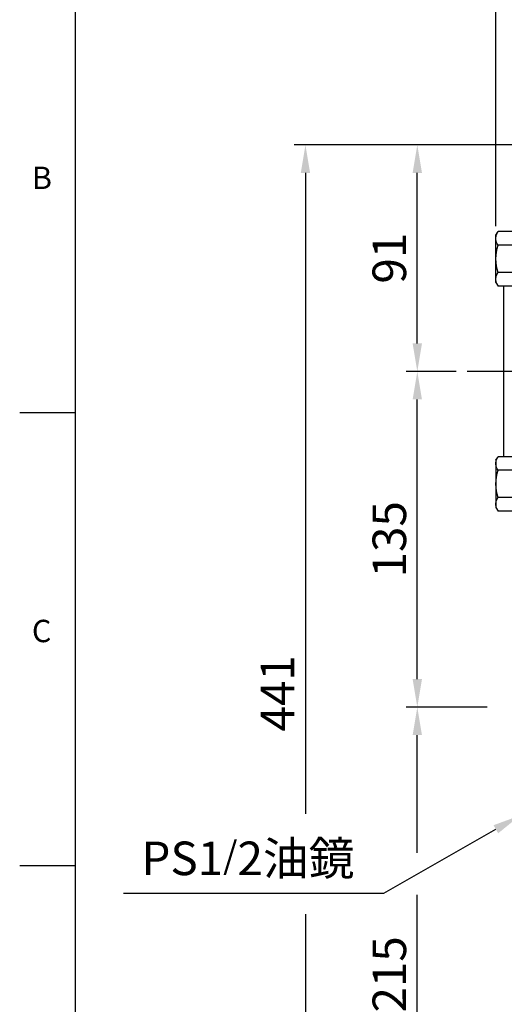
# Model space of a CAD drawing. Units: millimetres. Extents: x -32 to 1379, y -18 to 882.
# Drawn here: x -22 to 172, y 282 to 678 of the extents above; entities that cross this region are included whole.
import ezdxf
from ezdxf.enums import TextEntityAlignment as Align

# ---------------------------------------------------------------- set-up
doc = ezdxf.new("R2010")
doc.units = ezdxf.units.MM
doc.linetypes.add('中心線', pattern=[12, 7.5, -1.5, 1.5, -1.5])
for name, color, linetype in [('CEN', 2, '中心線'), ('DIM', 3, 'Continuous'), ('MAIN', 7, 'Continuous')]:
    doc.layers.add(name, color=color, linetype=linetype)
doc.styles.add('ATTDEF', font='txt')
doc.styles.get("Standard").update_dxf_attribs({"font": 'simplex.shx', "bigfont": 'chineset.shx'})
doc.dimstyles.new('C', dxfattribs={"dimscale": 4.5, "dimtxt": 3, "dimasz": 2.5, "dimexe": 1, "dimexo": 1, "dimgap": 1, "dimtad": 1, "dimtoh": 1, "dimdsep": 46, "dimtxsty": 'Standard', "dimcen": 0, "dimclrd": 256, "dimclre": 256, "dimclrt": 256, "dimadec": 0, "dimazin": 0, "dimtfac": 0.6, "dimtofl": 0, "dimtmove": 0, "dimatfit": 3, "dimfxl": 0, "dimtolj": 1, "dimarcsym": 0})
doc.dimstyles.new('L', dxfattribs={"dimscale": 4.5, "dimtxt": 3, "dimasz": 2.5, "dimexe": 1, "dimexo": 1, "dimgap": 1, "dimtad": 1, "dimdsep": 46, "dimtxsty": 'Standard', "dimcen": 0, "dimclrd": 256, "dimclre": 256, "dimclrt": 256, "dimadec": 0, "dimazin": 0, "dimtfac": 0.6, "dimtmove": 0, "dimatfit": 3, "dimfxl": 0, "dimtolj": 1, "dimarcsym": 0})

# ---------------------------------------------------------------- blocks, each defined once
blk = doc.blocks.new('A$C23177246')
at = {"layer": 'MAIN'}
for p, q in [((9, 133), (0, 133)), ((0, 133), (0, 0)), ((10, 132), (10, 110.11)), ((10, 122.72), (17.15, 122.72)), ((18, 121.25), (17.15, 122.72)), ((18, 102.25), (18, 121.25)), ((10, 117.24), (17.15, 117.24)), ((10, 110.11), (10, 1)), ((10, 106.27), (17.15, 106.27)), ((15, 106.27), (17.15, 106.27)), ((10, 100.79), (17.15, 100.79)), ((15, 100.79), (15, 32.21)), ((15, 100.79), (17.15, 100.79)), ((18, 102.25), (17.15, 100.79)), ((18, 102.25), (17.15, 100.79)), ((10, 32.21), (17.15, 32.21)), ((15, 32.21), (17.15, 32.21)), ((18, 30.75), (17.15, 32.21)), ((18, 30.75), (17.15, 32.21)), ((18, 30.75), (18, 11.75)), ((10, 26.73), (17.15, 26.73)), ((15, 26.73), (17.15, 26.73)), ((10, 15.76), (17.15, 15.76)), ((10, 10.28), (17.15, 10.28)), ((18, 11.75), (17.15, 10.28)), ((9, 0), (0, 0))]:
    blk.add_line(p, q, dxfattribs=at)
for centre, radius, start, end in [((9, 132), 1, 0, 90), ((13.14, 119.98), 4.86, 325.6158, 25.6158), ((-0.15, 111.75), 18.15, 342.412, 17.588), ((13.14, 103.53), 4.86, 334.3842, 34.3842), ((13.14, 103.53), 4.86, 334.3842, 34.3842), ((13.14, 29.47), 4.86, 325.6158, 25.6158), ((13.14, 29.47), 4.86, 325.6158, 25.6158), ((-0.15, 21.25), 18.15, 342.412, 17.588), ((13.14, 13.02), 4.86, 334.3842, 34.3842), ((9, 1), 1, 270, 0)]:
    blk.add_arc(centre, radius, start, end, dxfattribs=at)
blk = doc.blocks.new('*D26')
at = {"layer": 'Defpoints', "color": 0}
for p in [(190.56, 364.49), (178.82, 357.82)]:
    blk.add_point(p, dxfattribs=at)
at = {"layer": 'DIM', "lineweight": -2}
for p, q in [((123.92, 326.61), (169.04, 352.26)), ((19.23, 326.61), (123.92, 326.61))]:
    blk.add_line(p, q, dxfattribs=at)
at = {"layer": 'DIM'}
blk.add_solid([(168.12, 353.89), (169.97, 350.63), (178.82, 357.82)], dxfattribs=at)
at = {"layer": 'DIM', "insert": (69.32, 340.56), "char_height": 13.5, "attachment_point": 5}
blk.add_mtext('\\A1;PS1{\\H0.8x;/}2{\\fPMingLiU|b0|i0|c136|p18;油鏡}', dxfattribs=at)
blk = doc.blocks.new('*D19')
at = {"layer": 'Defpoints', "color": 0}
for p in [(137.44, 401.39), (157.53, 401.39), (170.77, 186.39)]:
    blk.add_point(p, dxfattribs=at)
at = {"layer": 'DIM', "lineweight": -2}
for p, q in [((153.03, 401.39), (132.94, 401.39)), ((137.44, 342.73), (137.44, 390.14)), ((137.44, 197.64), (137.44, 325.86)), ((166.27, 186.39), (132.94, 186.39))]:
    blk.add_line(p, q, dxfattribs=at)
at = {"layer": 'DIM'}
for points in [[(135.57, 390.14), (139.32, 390.14), (137.44, 401.39)], [(135.57, 197.64), (139.32, 197.64), (137.44, 186.39)]]:
    blk.add_solid(points, dxfattribs=at)
at = {"layer": 'DIM', "insert": (126.19, 293.89), "char_height": 13.5, "attachment_point": 5, "rotation": 90}
blk.add_mtext('\\A1;215', dxfattribs=at)
blk = doc.blocks.new('*D20')
at = {"layer": 'Defpoints', "color": 0}
for p in [(137.44, 536.39), (157.53, 536.39), (170.06, 401.39)]:
    blk.add_point(p, dxfattribs=at)
at = {"layer": 'DIM', "lineweight": -2}
for p, q in [((153.03, 536.39), (132.94, 536.39)), ((137.44, 412.64), (137.44, 525.14)), ((165.56, 401.39), (132.94, 401.39))]:
    blk.add_line(p, q, dxfattribs=at)
at = {"layer": 'DIM'}
for points in [[(135.57, 525.14), (139.32, 525.14), (137.44, 536.39)], [(135.57, 412.64), (139.32, 412.64), (137.44, 401.39)]]:
    blk.add_solid(points, dxfattribs=at)
at = {"layer": 'DIM', "insert": (126.19, 468.89), "char_height": 13.5, "attachment_point": 5, "rotation": 90}
blk.add_mtext('\\A1;135', dxfattribs=at)
blk = doc.blocks.new('*D21')
at = {"layer": 'Defpoints', "color": 0}
for p in [(137.44, 627.47), (234.56, 627.47), (157.53, 536.39)]:
    blk.add_point(p, dxfattribs=at)
at = {"layer": 'DIM', "lineweight": -2}
for p, q in [((230.06, 627.47), (132.94, 627.47)), ((137.44, 547.64), (137.44, 616.22)), ((153.03, 536.39), (132.94, 536.39))]:
    blk.add_line(p, q, dxfattribs=at)
at = {"layer": 'DIM'}
for points in [[(135.57, 616.22), (139.32, 616.22), (137.44, 627.47)], [(135.57, 547.64), (139.32, 547.64), (137.44, 536.39)]]:
    blk.add_solid(points, dxfattribs=at)
at = {"layer": 'DIM', "insert": (126.19, 581.93), "char_height": 13.5, "attachment_point": 5, "rotation": 90}
blk.add_mtext('\\A1;91', dxfattribs=at)
blk = doc.blocks.new('*D22')
at = {"layer": 'Defpoints', "color": 0}
for p in [(234.56, 627.47), (92.44, 186.39), (170.77, 186.39)]:
    blk.add_point(p, dxfattribs=at)
at = {"layer": 'DIM', "lineweight": -2}
for p, q in [((230.06, 627.47), (87.94, 627.47)), ((92.44, 616.22), (92.44, 358.45)), ((92.44, 318.17), (92.44, 197.64)), ((166.27, 186.39), (87.94, 186.39))]:
    blk.add_line(p, q, dxfattribs=at)
at = {"layer": 'DIM'}
for points in [[(90.57, 616.22), (94.32, 616.22), (92.44, 627.47)], [(90.57, 197.64), (94.32, 197.64), (92.44, 186.39)]]:
    blk.add_solid(points, dxfattribs=at)
at = {"layer": 'DIM', "insert": (81.19, 406.93), "char_height": 13.5, "attachment_point": 5, "rotation": 90}
blk.add_mtext('\\A1;441', dxfattribs=at)
blk = doc.blocks.new('GJA420')
at = {"color": 0}
for p, q in [((0, 0), (0, 192)), ((0, 115.5), (-5, 115.5)), ((0, 75), (-5, 75))]:
    blk.add_line(p, q, dxfattribs=at)
for s, p in [('B', (-3.908, 135.5)), ('C', (-3.908, 95))]:
    blk.add_text(s, height=2, dxfattribs=at).set_placement(p)
at = {"color": 4, "style": 'ATTDEF'}
blk.add_attdef('料號', text='', height=2.5, dxfattribs=at).set_placement((120.5, 3), align=Align.MIDDLE_LEFT)
for tag, p in [('比例', (200.5, 3)), ('版本', (236.5, 3))]:
    blk.add_attdef(tag, text='', height=2.5, dxfattribs=at).set_placement(p, align=Align.MIDDLE_CENTER)
blk = doc.blocks.new('*D34')
at = {"layer": 'Defpoints', "color": 0}
for p in [(169.06, 776.64), (532.06, 635.05), (169.06, 590.35)]:
    blk.add_point(p, dxfattribs=at)
at = {"layer": 'DIM', "lineweight": -2}
for p, q in [((169.06, 594.85), (169.06, 781.14)), ((532.06, 639.55), (532.06, 781.14)), ((520.81, 776.64), (180.31, 776.64))]:
    blk.add_line(p, q, dxfattribs=at)
at = {"layer": 'DIM'}
for points in [[(180.31, 778.51), (180.31, 774.76), (169.06, 776.64)], [(520.81, 778.51), (520.81, 774.76), (532.06, 776.64)]]:
    blk.add_solid(points, dxfattribs=at)
at = {"layer": 'DIM', "insert": (350.56, 787.89), "char_height": 13.5, "attachment_point": 5}
blk.add_mtext('\\A1;363', dxfattribs=at)

msp = doc.modelspace()

# ---------------------------------------------------------------- linework, layer by layer
at = {"layer": 'CEN', "ltscale": 3}
msp.add_line((538.508, 536.387), (157.529, 536.387), dxfattribs=at)

# ---------------------------------------------------------------- block references
at = {"layer": 'DIM', "xscale": 4.5, "yscale": 4.5, "zscale": 4.5}
msp.add_blockref('GJA420', (0, 0), dxfattribs=at)
at = {"layer": 'MAIN', "xscale": -1}
msp.add_blockref('A$C23177246', (187.06, 469.887), dxfattribs=at)

# ---------------------------------------------------------------- dimensions: what is measured, and where the dimension line sits
at = {"layer": 'DIM'}
dim = msp.add_linear_dim(base=(169.06, 776.638), p1=(532.06, 635.047), p2=(169.06, 590.353), angle=180, dimstyle='L', override={"dimtmove": 0}, dxfattribs=at)
dim.commit()
dim.dimension.update_dxf_attribs({"geometry": '*D34', "text_midpoint": (350.56, 776.638), "dimtype": 160})
for base, p1, p2, override, picture, middle in [((92.44, 186.387), (234.56, 627.467), (170.772, 186.387), {"dimdec": 0}, '*D22', (81.19, 406.927)), ((137.44, 627.467), (157.529, 536.387), (234.56, 627.467), {"dimdec": 0}, '*D21', (126.19, 581.927)), ((137.44, 536.387), (170.058, 401.387), (157.529, 536.387), {"dimtmove": 0}, '*D20', (126.19, 468.887))]:
    dim = msp.add_linear_dim(base=base, p1=p1, p2=p2, angle=90, dimstyle='L', override=override, dxfattribs=at)
    dim.commit()
    dim.dimension.update_dxf_attribs({"geometry": picture, "text_midpoint": middle})
dim = msp.add_linear_dim(base=(137.44, 401.387), p1=(170.771, 186.387), p2=(157.526, 401.387), angle=90, dimstyle='L', dxfattribs=at)
dim.commit()
dim.dimension.update_dxf_attribs({"geometry": '*D19', "text_midpoint": (126.19, 293.887)})
dim = msp.add_radius_dim(center=(190.559, 364.488), mpoint=(178.823, 357.817), text='PS1{\\H0.8x;/}2{\\fPMingLiU|b0|i0|c136|p18;油鏡}', dimstyle='C', dxfattribs=at)
dim.commit()
dim.dimension.update_dxf_attribs({"geometry": '*D26', "text_midpoint": (69.324, 326.612), "dimtype": 164})

doc.saveas('drawing.dxf')
